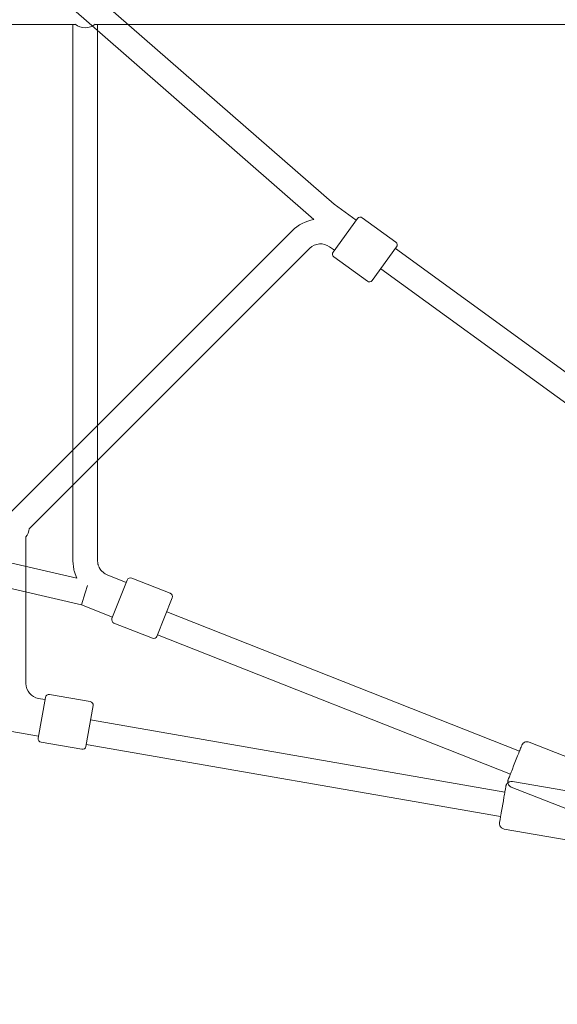
# Model space of a CAD drawing. Units: inches. Extents: x -3766 to 12418, y -12714 to 3228.
# Drawn here: x 4887 to 5276, y -3710 to -2998 of the extents above; entities that cross this region are included whole.
import ezdxf

# ---------------------------------------------------------------- set-up
doc = ezdxf.new("R2010")
doc.units = ezdxf.units.IN
doc.header["$MEASUREMENT"] = 0
doc.layers.add('Logos & Title', color=7, linetype='Continuous')

# ---------------------------------------------------------------- blocks, each defined once
blk = doc.blocks.new('block 2')
at = {"layer": 'Logos & Title', "color": 7, "lineweight": 20, "true_color": 0xffffff}
for points in [[(4926.92, -3001.14), (4641.24, -3001.14)], [(4925.08, -3389.19), (4925.08, -3001.14)], [(4941.24, -3001.14), (5331.03, -3001.14)], [(4943.08, -3389.19), (4943.08, -3001.14)], [(4927.98, -3401.82), (4692.79, -3347.49)], [(4931.4, -3421.08), (4688.74, -3365.03)], [(4925.08, -3389.19), (4925.86, -3395.66), (4925.91, -3396.06), (4926.04, -3396.45), (4926.32, -3397.21), (4926.87, -3398.75), (4927.97, -3401.82)], [(4943.08, -3389.19), (4943.27, -3390.81), (4943.37, -3391.62), (4943.4, -3391.83), (4943.48, -3392.02), (4943.62, -3392.4), (4944.2, -3393.93), (4944.27, -3394.13), (4944.36, -3394.31), (4944.59, -3394.65), (4945.05, -3395.32), (4945.51, -3396), (4945.74, -3396.34), (4945.88, -3396.49), (4946.03, -3396.63), (4947.25, -3397.73), (4947.55, -3398), (4947.7, -3398.14), (4947.88, -3398.24), (4948.6, -3398.63), (4950.04, -3399.41)], [(4963.84, -3404.86), (4950.04, -3399.41)], [(4964.51, -3403.18), (4953.49, -3431.08)], [(4967.75, -3401.77), (4995.65, -3412.79)], [(4934.08, -3412.46), (4931.4, -3421.08)], [(4934.08, -3412.46), (4935.77, -3407.03)], [(4986.04, -3443.93), (4997.06, -3416.03)], [(4953.92, -3429.98), (4931.4, -3421.08)], [(5248.33, -3526.88), (4993.09, -3426.09)], [(4954.89, -3434.32), (4982.8, -3445.34)], [(5241.72, -3543.62), (4986.48, -3442.83)], [(5242.33, -3553), (5241.43, -3552.47), (5241.22, -3552.33), (5241.08, -3552.17), (5240.78, -3551.85), (5240.5, -3551.53), (5240.36, -3551.26), (5240.09, -3550.73), (5240.01, -3550.52), (5239.97, -3550.36), (5239.9, -3550.03), (5239.83, -3549.72), (5239.82, -3549.57), (5239.81, -3548.97), (5239.84, -3548.78), (5239.9, -3548.42), (5239.93, -3548.27), (5239.98, -3548.1), (5240, -3548.02), (5240.04, -3547.9), (5240.09, -3547.78), (5240.21, -3547.47), (5240.45, -3546.86), (5240.96, -3545.56), (5241.21, -3544.91), (5241.28, -3544.75), (5241.36, -3544.54), (5241.55, -3544.06), (5242.29, -3542.17), (5242.48, -3541.69), (5242.7, -3541.14), (5243.15, -3540), (5244.05, -3537.69), (5245.02, -3535.24), (5245.98, -3532.83), (5246.91, -3530.46), (5247.14, -3529.89), (5247.34, -3529.38), (5247.75, -3528.36), (5248.15, -3527.34), (5248.35, -3526.83), (5248.52, -3526.41), (5249.11, -3524.9), (5249.4, -3524.18), (5249.57, -3523.77), (5249.9, -3522.94), (5249.99, -3522.7), (5250.04, -3522.6), (5250.09, -3522.49), (5250.12, -3522.41), (5250.2, -3522.26), (5250.29, -3522.12), (5250.33, -3522.04), (5250.48, -3521.83), (5250.66, -3521.61), (5250.74, -3521.49), (5251.06, -3521.22), (5251.4, -3520.93), (5251.6, -3520.78), (5252.02, -3520.56), (5252.23, -3520.46), (5252.53, -3520.36), (5252.86, -3520.27), (5253.03, -3520.23), (5253.27, -3520.23), (5254.19, -3520.24), (5254.42, -3520.24), (5254.67, -3520.29), (5255.19, -3520.44)], [(5298.9, -3537.71), (5255.19, -3520.44)], [(5286.05, -3570.26), (5242.33, -3553)]]:
    blk.add_lwpolyline(points, dxfattribs=at)
for points in [[(4926.85, -3001.09), (4928.9, -3002.74), (4931.45, -3003.64), (4934.08, -3003.64)], [(4934.08, -3003.64), (4936.71, -3003.64), (4939.27, -3002.74), (4941.31, -3001.08)], [(4967.75, -3401.77), (4966.47, -3401.26), (4965.01, -3401.89), (4964.51, -3403.18)], [(4997.06, -3416.03), (4997.57, -3414.75), (4996.94, -3413.3), (4995.65, -3412.79)], [(4953.49, -3431.08), (4952.98, -3432.36), (4953.61, -3433.82), (4954.89, -3434.32)], [(4982.8, -3445.34), (4984.08, -3445.85), (4985.53, -3445.22), (4986.04, -3443.93)]]:
    blk.add_open_spline(points, degree=3, dxfattribs=at)
blk = doc.blocks.new('block 2212')
at = {"layer": 'Logos & Title', "color": 7, "lineweight": 20, "true_color": 0xffffff}
blk.add_open_spline([(4891.22, -3372.03), (4892.61, -3370.31), (4893.48, -3368.22), (4893.71, -3366.02)], degree=3, dxfattribs=at)
blk = doc.blocks.new('block 2222')
at = {"layer": 'Logos & Title', "color": 7, "lineweight": 20, "true_color": 0xffffff}
blk.add_lwpolyline([(4905.32, -3488.07), (4900.18, -3517.63)], dxfattribs=at)
blk = doc.blocks.new('block 2223')
at = {"layer": 'Logos & Title', "color": 7, "lineweight": 20, "true_color": 0xffffff}
blk.add_lwpolyline([(4934.66, -3523.63), (4939.81, -3494.07)], dxfattribs=at)
blk = doc.blocks.new('block 2242')
at = {"layer": 'Logos & Title', "color": 7, "lineweight": 20, "true_color": 0xffffff}
blk.add_lwpolyline([(5131.08, -3141.6), (5113.45, -3165.88)], dxfattribs=at)
blk = doc.blocks.new('block 2243')
at = {"layer": 'Logos & Title', "color": 7, "lineweight": 20, "true_color": 0xffffff}
blk.add_lwpolyline([(5141.77, -3186.45), (5159.4, -3162.17)], dxfattribs=at)
blk = doc.blocks.new('block 2611')
at = {"layer": 'Logos & Title', "color": 7, "lineweight": 20, "true_color": 0xffffff}
blk.add_lwpolyline([(5147.94, -3177.95), (5403.13, -3363.28)], dxfattribs=at)
blk = doc.blocks.new('block 2612')
at = {"layer": 'Logos & Title', "color": 7, "lineweight": 20, "true_color": 0xffffff}
blk.add_lwpolyline([(5114.34, -3131.3), (5130.2, -3142.82)], dxfattribs=at)
blk = doc.blocks.new('block 2613')
at = {"layer": 'Logos & Title', "color": 7, "lineweight": 20, "true_color": 0xffffff}
blk.add_lwpolyline([(5158.52, -3163.39), (5413.71, -3348.72)], dxfattribs=at)
blk = doc.blocks.new('block 2614')
at = {"layer": 'Logos & Title', "color": 7, "lineweight": 20, "true_color": 0xffffff}
blk.add_lwpolyline([(4917.98, -2983.68), (5099.61, -3142.33)], dxfattribs=at)
blk = doc.blocks.new('block 2616')
at = {"layer": 'Logos & Title', "color": 7, "lineweight": 20, "true_color": 0xffffff}
blk.add_lwpolyline([(4929.94, -2970.22), (5114.34, -3131.3)], dxfattribs=at)
blk = doc.blocks.new('block 2645')
at = {"layer": 'Logos & Title', "color": 7, "lineweight": 20, "true_color": 0xffffff}
blk.add_lwpolyline([(4881.09, -3512.78), (4900.44, -3516.15)], dxfattribs=at)
blk = doc.blocks.new('block 2646')
at = {"layer": 'Logos & Title', "color": 7, "lineweight": 20, "true_color": 0xffffff}
blk.add_lwpolyline([(4934.92, -3522.15), (5234.62, -3574.31)], dxfattribs=at)
blk = doc.blocks.new('block 2647')
at = {"layer": 'Logos & Title', "color": 7, "lineweight": 20, "true_color": 0xffffff}
blk.add_lwpolyline([(4938.01, -3504.42), (5237.71, -3556.58)], dxfattribs=at)
blk = doc.blocks.new('block 2662')
at = {"layer": 'Logos & Title', "color": 7, "lineweight": 20, "true_color": 0xffffff}
blk.add_lwpolyline([(4900.39, -3488.87), (4905.04, -3489.68)], dxfattribs=at)
blk = doc.blocks.new('block 2663')
at = {"layer": 'Logos & Title', "color": 7, "lineweight": 20, "true_color": 0xffffff}
blk.add_open_spline([(4891.28, -3478.03), (4891.28, -3483.38), (4895.12, -3487.95), (4900.39, -3488.87)], degree=3, dxfattribs=at)
blk = doc.blocks.new('block 2666')
at = {"layer": 'Logos & Title', "color": 7, "lineweight": 20, "true_color": 0xffffff}
blk.add_lwpolyline([(4891.28, -3371.96), (4891.28, -3478.03)], dxfattribs=at)
blk = doc.blocks.new('block 2667')
at = {"layer": 'Logos & Title', "color": 7, "lineweight": 20, "true_color": 0xffffff}
blk.add_lwpolyline([(5083.92, -3150.42), (4880.97, -3353.38)], dxfattribs=at)
blk = doc.blocks.new('block 2668')
at = {"layer": 'Logos & Title', "color": 7, "lineweight": 20, "true_color": 0xffffff}
blk.add_lwpolyline([(5096.65, -3163.15), (4893.7, -3366.11)], dxfattribs=at)
blk = doc.blocks.new('block 2669')
at = {"layer": 'Logos & Title', "color": 7, "lineweight": 20, "true_color": 0xffffff}
blk.add_open_spline([(5110.89, -3162.03), (5106.51, -3158.85), (5100.47, -3159.33), (5096.65, -3163.15)], degree=3, dxfattribs=at)
blk = doc.blocks.new('block 2670')
at = {"layer": 'Logos & Title', "color": 7, "lineweight": 20, "true_color": 0xffffff}
blk.add_open_spline([(5099.61, -3142.33), (5093.67, -3143.34), (5088.18, -3146.16), (5083.92, -3150.42)], degree=3, dxfattribs=at)
blk = doc.blocks.new('block 2671')
at = {"layer": 'Logos & Title', "color": 7, "lineweight": 20, "true_color": 0xffffff}
blk.add_lwpolyline([(5114.4, -3164.57), (5110.89, -3162.03)], dxfattribs=at)
blk = doc.blocks.new('block 2835')
at = {"layer": 'Logos & Title', "color": 7, "lineweight": 20, "true_color": 0xffffff}
blk.add_open_spline([(4908.22, -3486.04), (4906.86, -3485.8), (4905.56, -3486.71), (4905.32, -3488.07)], degree=3, dxfattribs=at)
blk = doc.blocks.new('block 2836')
at = {"layer": 'Logos & Title', "color": 7, "lineweight": 20, "true_color": 0xffffff}
blk.add_open_spline([(4900.18, -3517.63), (4899.94, -3518.99), (4900.85, -3520.28), (4902.21, -3520.52)], degree=3, dxfattribs=at)
blk = doc.blocks.new('block 2837')
at = {"layer": 'Logos & Title', "color": 7, "lineweight": 20, "true_color": 0xffffff}
blk.add_lwpolyline([(4902.21, -3520.52), (4931.77, -3525.66)], dxfattribs=at)
blk = doc.blocks.new('block 2838')
at = {"layer": 'Logos & Title', "color": 7, "lineweight": 20, "true_color": 0xffffff}
blk.add_lwpolyline([(4908.22, -3486.04), (4937.77, -3491.18)], dxfattribs=at)
blk = doc.blocks.new('block 2839')
at = {"layer": 'Logos & Title', "color": 7, "lineweight": 20, "true_color": 0xffffff}
blk.add_open_spline([(4931.77, -3525.66), (4933.13, -3525.9), (4934.43, -3524.99), (4934.66, -3523.63)], degree=3, dxfattribs=at)
blk = doc.blocks.new('block 2840')
at = {"layer": 'Logos & Title', "color": 7, "lineweight": 20, "true_color": 0xffffff}
blk.add_open_spline([(4939.81, -3494.07), (4940.04, -3492.71), (4939.13, -3491.42), (4937.77, -3491.18)], degree=3, dxfattribs=at)
blk = doc.blocks.new('block 2895')
at = {"layer": 'Logos & Title', "color": 7, "lineweight": 20, "true_color": 0xffffff}
blk.add_open_spline([(5134.57, -3141.05), (5133.45, -3140.24), (5131.89, -3140.49), (5131.08, -3141.6)], degree=3, dxfattribs=at)
blk = doc.blocks.new('block 2896')
at = {"layer": 'Logos & Title', "color": 7, "lineweight": 20, "true_color": 0xffffff}
blk.add_open_spline([(5113.45, -3165.88), (5112.64, -3167), (5112.89, -3168.56), (5114, -3169.37)], degree=3, dxfattribs=at)
blk = doc.blocks.new('block 2897')
at = {"layer": 'Logos & Title', "color": 7, "lineweight": 20, "true_color": 0xffffff}
blk.add_lwpolyline([(5114, -3169.37), (5138.28, -3187)], dxfattribs=at)
blk = doc.blocks.new('block 2898')
at = {"layer": 'Logos & Title', "color": 7, "lineweight": 20, "true_color": 0xffffff}
blk.add_lwpolyline([(5134.57, -3141.05), (5158.84, -3158.68)], dxfattribs=at)
blk = doc.blocks.new('block 2899')
at = {"layer": 'Logos & Title', "color": 7, "lineweight": 20, "true_color": 0xffffff}
blk.add_open_spline([(5138.28, -3187), (5139.39, -3187.81), (5140.96, -3187.56), (5141.77, -3186.45)], degree=3, dxfattribs=at)
blk = doc.blocks.new('block 2900')
at = {"layer": 'Logos & Title', "color": 7, "lineweight": 20, "true_color": 0xffffff}
blk.add_open_spline([(5159.4, -3162.17), (5160.21, -3161.05), (5159.96, -3159.49), (5158.84, -3158.68)], degree=3, dxfattribs=at)
blk = doc.blocks.new('block 3055')
at = {"layer": 'Logos & Title', "color": 7, "lineweight": 20, "true_color": 0xffffff}
blk.add_lwpolyline([(5237.12, -3583.37), (5236.13, -3583.04), (5235.72, -3582.81), (5235.37, -3582.56), (5235.03, -3582.31), (5234.84, -3582.07), (5234.46, -3581.6), (5234.35, -3581.42), (5234.28, -3581.26), (5234.13, -3580.95), (5234, -3580.67), (5233.97, -3580.52), (5233.84, -3579.94), (5233.83, -3579.74), (5233.81, -3579.38), (5233.81, -3579.23), (5233.82, -3579.05), (5233.83, -3578.97), (5233.85, -3578.85), (5233.87, -3578.72), (5233.92, -3578.39), (5234.03, -3577.74), (5234.27, -3576.37), (5234.39, -3575.68), (5234.45, -3575.28), (5234.54, -3574.78), (5234.89, -3572.77), (5234.98, -3572.27), (5235.08, -3571.69), (5235.29, -3570.47), (5235.71, -3568.04), (5236.16, -3565.44), (5236.61, -3562.88), (5237.05, -3560.37), (5237.25, -3559.23), (5237.43, -3558.15), (5237.62, -3557.07), (5237.72, -3556.53), (5237.8, -3556.08), (5238.08, -3554.49), (5238.21, -3553.72), (5238.29, -3553.28), (5238.45, -3552.41), (5238.49, -3552.16), (5238.51, -3552.05), (5238.54, -3551.93), (5238.56, -3551.84), (5238.61, -3551.68), (5238.66, -3551.52), (5238.69, -3551.44), (5238.8, -3551.2), (5238.92, -3550.95), (5238.98, -3550.82), (5239.23, -3550.49), (5239.51, -3550.13), (5239.68, -3549.94), (5240.04, -3549.65), (5240.23, -3549.5), (5240.5, -3549.35), (5240.8, -3549.19), (5241.2, -3549.07), (5242.1, -3548.89), (5242.59, -3548.85), (5243.12, -3548.89)], dxfattribs=at)
blk = doc.blocks.new('block 3056')
at = {"layer": 'Logos & Title', "color": 7, "lineweight": 20, "true_color": 0xffffff}
blk.add_lwpolyline([(5289.43, -3556.95), (5243.12, -3548.89)], dxfattribs=at)
blk = doc.blocks.new('block 3057')
at = {"layer": 'Logos & Title', "color": 7, "lineweight": 20, "true_color": 0xffffff}
blk.add_lwpolyline([(5283.42, -3591.43), (5237.12, -3583.37)], dxfattribs=at)
blk = doc.blocks.new('block 2138')
at = {"layer": 'Logos & Title'}
for name in ['block 2616', 'block 2614', 'block 2612', 'block 2242', 'block 2895', 'block 2898', 'block 2670', 'block 2667', 'block 2668', 'block 2669', 'block 2671', 'block 2243', 'block 2900', 'block 2896', 'block 2897', 'block 2613', 'block 2611', 'block 2899', 'block 2212', 'block 2666', 'block 2663', 'block 2222', 'block 2662', 'block 2835', 'block 2838', 'block 2223', 'block 2840', 'block 2647', 'block 2645', 'block 2836', 'block 2837', 'block 2839', 'block 2646', 'block 3055', 'block 3056', 'block 3057']:
    blk.add_blockref(name, (0, 0), dxfattribs=at)

msp = doc.modelspace()

# ---------------------------------------------------------------- linework, layer by layer
at = {"layer": 'Logos & Title', "color": 95, "lineweight": 9, "true_color": 0x37b34a}
msp.add_open_spline([(-2938.92, -7290.17), (-2906.49, -7883.48), (-2663.66, -8467.43), (-2210.43, -8920.66), (-2210.43, -8920.66), (212, -11343.09), (212, -11343.09), (705.62, -11836.71), (1354.3, -12080.76), (2001.22, -12075.06), (2091.02, -12079.58), (2188.9, -12084.5), (2275.75, -12088.86), (2359.28, -12097.31), (2444.06, -12101.64), (2529.84, -12101.64), (3092.36, -12101.64), (3611.49, -11915.85), (4029.18, -11602.26), (4446.91, -11915.84), (4966.06, -12101.64), (5528.59, -12101.64), (5757.72, -12101.64), (5979.66, -12070.81), (6190.41, -12012.91), (6391.25, -11962.14), (6839.84, -11848.74), (7070.09, -11790.54), (7519.47, -11691.34), (7946.77, -11466.94), (8296.31, -11117.4), (8296.31, -11117.4), (10058.87, -9354.84), (10058.87, -9354.84), (10425.72, -8987.99), (10654.73, -8535.49), (10745.89, -8061.71), (10798, -7860.83), (10865.97, -7599.07), (10918.9, -7395.37), (11001.41, -7147.24), (11046.08, -6881.84), (11046.08, -6606), (11046.08, -6606), (11046.08, -3592.65), (11046.08, -3592.65), (11046.08, -3365.75), (11015.85, -3145.91), (10959.02, -2936.99), (10925.37, -2789.16), (10879.88, -2589.34), (10847.11, -2444.8), (10757.23, -1967.47), (10527.6, -1511.27), (10158.23, -1141.9), (10158.23, -1141.9), (7984.09, 1032.24), (7984.09, 1032.24), (7616.81, 1399.52), (7163.68, 1628.63), (6689.3, 1719.58), (6558.51, 1746.2), (6227.06, 1813.79), (6068.24, 1846.18), (5892.81, 1885.37), (5710.36, 1905.96), (5523.11, 1905.96), (5523.11, 1905.96), (2534.08, 1905.96), (2534.08, 1905.96), (2274.54, 1905.96), (2024.24, 1866.41), (1788.88, 1792.99), (1548.54, 1724.76), (1026.37, 1576.54), (880, 1534.99), (476.49, 1423.94), (95.39, 1209.83), (-221.71, 892.73), (-221.71, 892.73), (-1954.12, -839.68), (-1954.12, -839.68), (-2274.67, -1160.22), (-2489.97, -1546.16), (-2600.01, -1954.49), (-2648.25, -2124.01), (-2780.77, -2589.61), (-2849.86, -2831.95), (-2926.39, -3071.81), (-2967.7, -3327.41), (-2967.7, -3592.65), (-2967.7, -3592.65), (-2967.7, -6591.26), (-2967.7, -6591.26), (-2967.7, -6608.32), (-2967.53, -6625.34), (-2967.19, -6642.32), (-2967.19, -6642.32), (-2938.79, -7290.14), (-2938.79, -7290.14)], degree=3, knots=[0, 0, 0, 0, 1, 1, 1, 2, 2, 2, 3, 3, 3, 4, 4, 4, 5, 5, 5, 6, 6, 6, 7, 7, 7, 8, 8, 8, 9, 9, 9, 10, 10, 10, 11, 11, 11, 12, 12, 12, 13, 13, 13, 14, 14, 14, 15, 15, 15, 16, 16, 16, 17, 17, 17, 18, 18, 18, 19, 19, 19, 20, 20, 20, 21, 21, 21, 22, 22, 22, 23, 23, 23, 24, 24, 24, 25, 25, 25, 26, 26, 26, 27, 27, 27, 28, 28, 28, 29, 29, 29, 30, 30, 30, 31, 31, 31, 32, 32, 32, 33, 33, 33, 33], dxfattribs=at)
at = {"layer": 'Logos & Title', "color": 240, "lineweight": 9, "true_color": 0xec1c24}
msp.add_open_spline([(590.77, 940.45), (739.69, 1012.84), (898.73, 1067.65), (1065.2, 1102.16), (1326.06, 1178.06), (1689.66, 1283.95), (1888.26, 1341.84), (2090.31, 1408.85), (2306.37, 1445.13), (2530.9, 1445.13), (2530.9, 1445.13), (5526.64, 1445.13), (5526.64, 1445.13), (5724.98, 1445.13), (5974.92, 1411.66), (6131.25, 1376.3), (6267.1, 1349.6), (6371.91, 1331.48), (6490.43, 1306.98), (6963.04, 1209.31), (7333.64, 1032.15), (7658.82, 706.97), (7658.82, 706.97), (9828.61, -1462.81), (9828.61, -1462.81), (10175.41, -1809.62), (10346.89, -2248.79), (10441.41, -2703.45), (10465.49, -2816.69), (10482.83, -2920.77), (10504.43, -3022.02), (10529.63, -3192.24), (10565.11, -3402.03), (10565.11, -3596.56), (10565.11, -3596.56), (10565.11, -6598.24), (10565.11, -6598.24), (10565.11, -7157.07), (10340.41, -7663.42), (9976.43, -8031.86), (9954.72, -8053.22), (9943.29, -8064.48), (9943.29, -8064.48), (9943.29, -8064.48), (9351.77, -8647.73), (9351.77, -8647.73), (9351.77, -8647.73), (7589.2, -10410.29), (7589.2, -10410.29), (7589.2, -10410.29), (7282.8, -10717.79), (7068.16, -10933.24), (7018.92, -10990.21), (6966.58, -11044.43), (6911.4, -11095.63), (6546.96, -11435.72), (6057.78, -11643.82), (5519.99, -11643.82), (4930.98, -11643.82), (4400.27, -11394.19), (4027.89, -10994.96), (3655.63, -11394.24), (3124.96, -11643.82), (2536, -11643.82), (2447.81, -11643.82), (2360.93, -11638.23), (2275.72, -11627.36), (2174.35, -11622.23), (2059.12, -11616.41), (1965.12, -11611.65), (1446.76, -11608.96), (929.24, -11409.8), (533.73, -11014.29), (533.73, -11014.29), (-1885.16, -8595.39), (-1885.16, -8595.39), (-2220.83, -8259.72), (-2415.07, -7836.17), (-2467.88, -7398.8), (-2467.88, -7398.8), (-2475.1, -7327.23), (-2475.1, -7327.23), (-2475.1, -7327.23), (-2507.2, -6598.24), (-2507.2, -6598.24), (-2507.2, -6598.24), (-2507.2, -3596.56), (-2507.2, -3596.56), (-2507.2, -3378.74), (-2473.06, -3168.89), (-2409.85, -2972.08), (-2354.91, -2766.28), (-2270.04, -2447.54), (-2218.42, -2253.64), (-2152.41, -1845.65), (-1962.04, -1453.87), (-1647.45, -1139.28), (-1353.78, -845.61), (-992.85, -660.2), (-614.25, -583.03), (-582.13, -551.04), (-549.74, -518.59), (-517.48, -486.27), (-389.38, 143.1), (28.5, 667.13), (590.77, 940.45)], degree=3, knots=[0, 0, 0, 0, 1, 1, 1, 2, 2, 2, 3, 3, 3, 4, 4, 4, 5, 5, 5, 6, 6, 6, 7, 7, 7, 8, 8, 8, 9, 9, 9, 10, 10, 10, 11, 11, 11, 12, 12, 12, 13, 13, 13, 14, 14, 14, 15, 15, 15, 16, 16, 16, 17, 17, 17, 18, 18, 18, 19, 19, 19, 20, 20, 20, 21, 21, 21, 22, 22, 22, 23, 23, 23, 24, 24, 24, 25, 25, 25, 26, 26, 26, 27, 27, 27, 28, 28, 28, 29, 29, 29, 30, 30, 30, 31, 31, 31, 32, 32, 32, 33, 33, 33, 34, 34, 34, 35, 35, 35, 35], dxfattribs=at)

# ---------------------------------------------------------------- block references
at = {"layer": 'Logos & Title'}
for name in ['block 2138', 'block 2']:
    msp.add_blockref(name, (0, 0), dxfattribs=at)

doc.saveas('drawing.dxf')
